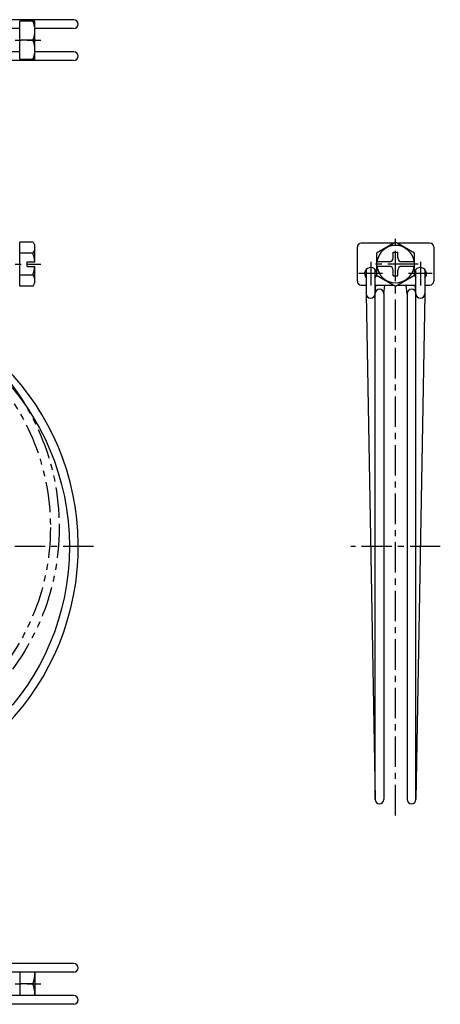
# Model space of a CAD drawing. Extents: x 10 to 339, y 10 to 302.
# Drawn here: x 229 to 339, y 37 to 295 of the extents above; entities that cross this region are included whole.
import ezdxf

# ---------------------------------------------------------------- set-up
doc = ezdxf.new("R2010")
doc.units = 0
doc.linetypes.add('CENTER', pattern=[50.8, 31.75, -6.35, 6.35, -6.35])
doc.linetypes.add('PHANTOM', pattern=[63.5, 31.75, -6.35, 6.35, -6.35, 6.35, -6.35])
for name, color, linetype in [('1', 7, 'CONTINUOUS'), ('4', 1, 'CENTER'), ('5', 6, 'PHANTOM')]:
    doc.layers.add(name, color=color, linetype=linetype)

msp = doc.modelspace()

# ---------------------------------------------------------------- linework, layer by layer
at = {"layer": '1', "linetype": 'Continuous', "ltscale": 0.25}
for p, q in [((243.48, 294.56), (183.29, 294.56)), ((229.29, 284.21), (229.29, 294.21)), ((233.29, 294.21), (229.29, 294.21)), ((233.29, 284.21), (233.29, 294.21)), ((229.29, 292.26), (183.29, 292.26)), ((243.48, 292.26), (233.29, 292.26)), ((232.74, 289.21), (229.29, 289.21)), ((229.29, 286.16), (183.29, 286.16)), ((243.48, 286.16), (233.29, 286.16)), ((243.48, 283.86), (183.29, 283.86)), ((229.29, 284.21), (233.29, 284.21)), ((232.78, 236.41), (229.29, 236.41)), ((229.29, 224.86), (229.29, 236.41)), ((232.78, 236.41), (233.29, 235.54)), ((233.29, 231.24), (233.29, 235.54)), ((317.7, 226.14), (317.7, 235.14)), ((327.22, 236.14), (318.7, 236.14)), ((327.7, 236.41), (322.7, 233.52)), ((332.7, 233.52), (327.7, 236.41)), ((336.7, 236.14), (328.17, 236.14)), ((337.7, 235.14), (337.7, 226.14)), ((232.74, 233.52), (229.29, 233.52)), ((322.7, 233.52), (322.7, 227.75)), ((327.1, 232.24), (327.1, 233.74)), ((327.1, 233.74), (328.3, 233.74)), ((328.3, 232.24), (328.3, 233.74)), ((332.7, 227.75), (332.7, 233.52)), ((231.29, 230.04), (231.29, 231.24)), ((231.29, 231.24), (233.29, 231.24)), ((231.29, 230.04), (233.29, 230.04)), ((233.29, 225.74), (233.29, 230.04)), ((320.05, 229.21), (320.05, 222.9)), ((322.35, 90.6), (322.35, 229.21)), ((326.1, 231.24), (322.7, 231.24)), ((326.1, 230.04), (322.7, 230.04)), ((332.7, 231.24), (329.3, 231.24)), ((332.7, 230.04), (329.3, 230.04)), ((333.05, 90.6), (333.05, 229.21)), ((335.35, 229.21), (335.35, 222.9)), ((232.74, 227.75), (229.29, 227.75)), ((322.7, 227.75), (327.7, 224.86)), ((327.1, 227.54), (327.1, 229.04)), ((327.1, 227.54), (328.3, 227.54)), ((327.7, 224.86), (332.7, 227.75)), ((328.3, 227.54), (328.3, 229.04)), ((232.78, 224.86), (229.29, 224.86)), ((232.78, 224.86), (233.29, 225.74)), ((318.7, 225.14), (320.05, 225.14)), ((322.35, 223.01), (322.57, 225.14)), ((322.35, 225.14), (327.22, 225.14)), ((324.65, 222.84), (324.88, 225.14)), ((328.17, 225.14), (333.05, 225.14)), ((330.75, 222.84), (330.52, 225.14)), ((333.04, 223.01), (332.83, 225.14)), ((335.35, 225.14), (336.7, 225.14)), ((320.05, 222.86), (322.35, 90.6)), ((324.65, 222.9), (324.65, 90.6)), ((330.75, 222.9), (330.75, 90.6)), ((335.35, 222.86), (333.05, 90.6)), ((243.48, 47.73), (183.29, 47.73)), ((243.48, 45.43), (183.29, 45.43)), ((229.29, 45.43), (229.29, 39.33)), ((233.29, 45.43), (233.29, 39.33)), ((232.74, 42.38), (229.29, 42.38)), ((243.48, 39.33), (183.29, 39.33)), ((243.48, 37.03), (183.29, 37.03))]:
    msp.add_line(p, q, dxfattribs=at)
msp.add_circle((177.33, 156.75), 65, dxfattribs=at)
for centre, radius, start, end in [((227.35, 291.71), 5.94, 335.1172, 24.8828), ((243.48, 293.41), 1.15, 270, 90), ((227.35, 286.71), 5.94, 335.1172, 24.8828), ((243.48, 285.01), 1.15, 270, 90), ((231.12, 234.97), 2.16, 318.1735, 360), ((318.7, 235.14), 1, 90, 180), ((327.7, 230.64), 4.9, 7.0335, 172.9665), ((336.7, 235.14), 1, 0, 90), ((225.46, 230.64), 7.83, 4.3947, 21.6336), ((326.1, 232.24), 1, 270, 0), ((329.3, 232.24), 1, 180, 270), ((225.46, 230.64), 7.83, 338.3664, 355.6053), ((321.2, 228.14), 1.6, 20.3641, 224.0486), ((321.2, 229.21), 1.15, 178.0906, 180), ((321.2, 229.21), 1.15, 0, 1.9094), ((327.7, 230.64), 4.9, 187.0335, 352.9665), ((326.1, 229.04), 1, 360, 90), ((329.3, 229.04), 1, 90, 180), ((334.2, 228.14), 1.6, 315.9514, 159.6359), ((334.2, 229.21), 1.15, 178.0906, 180), ((334.2, 229.21), 1.15, 0, 1.9094), ((231.12, 226.31), 2.16, 360, 41.8265), ((321.2, 228.14), 1.6, 315.9514, 345.0353), ((334.2, 228.14), 1.6, 194.9647, 224.0486), ((318.7, 226.14), 1, 180, 270), ((336.7, 226.14), 1, 270, 0), ((177.33, 156.75), 67.3, 89.9259, 83.1123), ((321.2, 222.9), 1.15, 180, 0), ((323.5, 222.9), 1.15, 0, 180), ((331.9, 222.9), 1.15, 0, 180), ((334.2, 222.9), 1.15, 180, 0), ((323.5, 90.6), 1.15, 180, 0), ((331.9, 90.6), 1.15, 180, 0), ((243.48, 46.58), 1.15, 270, 90), ((227.35, 44.88), 5.94, 335.1172, 5.3114), ((227.35, 39.88), 5.94, 354.6886, 24.8828), ((243.48, 38.18), 1.15, 270, 90)]:
    msp.add_arc(centre, radius, start, end, dxfattribs=at)
at = {"layer": '4', "linetype": 'CENTER', "ltscale": 0.25}
for p, q in [((167.79, 289.21), (234.79, 289.21)), ((327.7, 86.45), (327.7, 237.64)), ((167.79, 230.64), (234.79, 230.64)), ((321.2, 231.24), (321.2, 225.04)), ((333.6, 230.64), (321.8, 230.64)), ((334.2, 231.24), (334.2, 225.04)), ((324.3, 228.14), (318.1, 228.14)), ((337.3, 228.14), (331.1, 228.14)), ((248.63, 156.75), (106.03, 156.75)), ((339.43, 156.75), (315.97, 156.75)), ((167.79, 42.38), (234.79, 42.38))]:
    msp.add_line(p, q, dxfattribs=at)
at = {"layer": '5', "linetype": 'PHANTOM', "ltscale": 0.25}
for radius in [62.3, 60]:
    msp.add_circle((177.33, 161.75), radius, dxfattribs=at)

doc.saveas('drawing.dxf')
